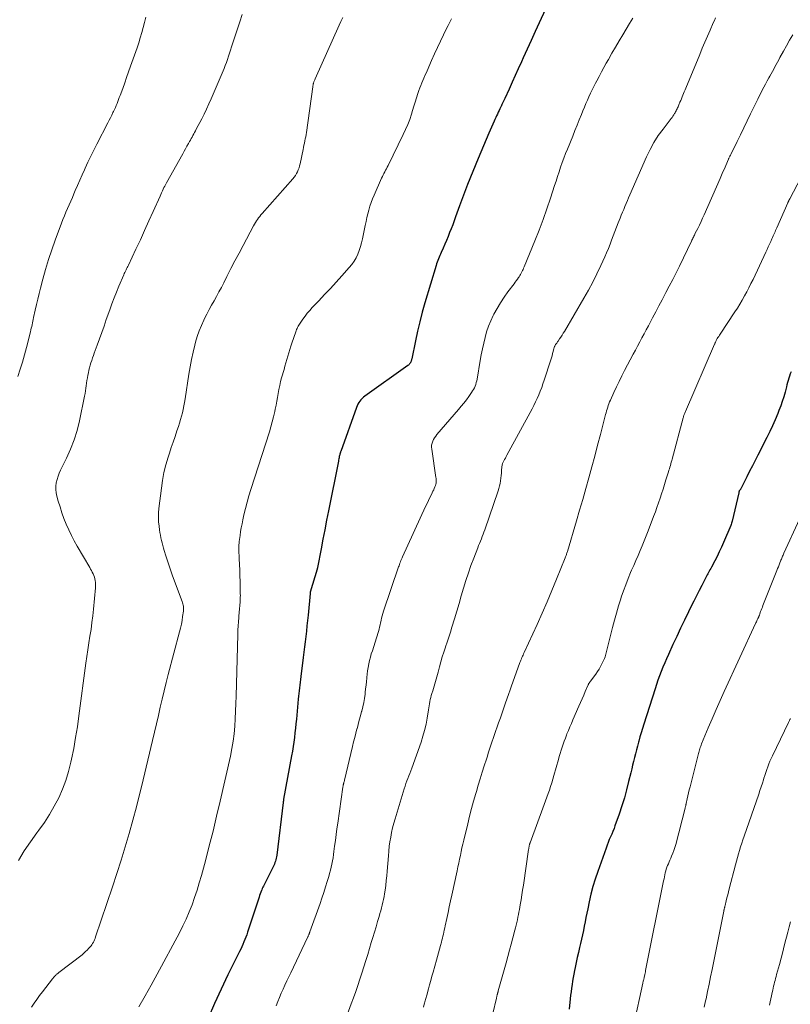
# Model space of a CAD drawing. Units: feet. Extents: x 1969997 to 1975023, y 570000 to 575000.
# Drawn here: x 1972078 to 1972233, y 571563 to 571760 of the extents above; entities that cross this region are included whole.
import ezdxf

# ---------------------------------------------------------------- set-up
doc = ezdxf.new("R2010")
doc.units = ezdxf.units.FT
doc.header["$LTSCALE"] = 100
doc.header["$MEASUREMENT"] = 0
doc.layers.add('CONTOUR INDEX', color=32, linetype='Continuous', lineweight=25)
doc.layers.add('CONTOUR INTERMEDIATE', color=40, linetype='Continuous', lineweight=15)

msp = doc.modelspace()

# ---------------------------------------------------------------- linework, layer by layer
at = {"layer": 'CONTOUR INDEX', "flags": 128}
for points, elevation in [([(1972185.66, 571766.31), (1972182.68, 571759.84), (1972181.88, 571758.08), (1972181.07, 571756.32), (1972180.27, 571754.55), (1972179.48, 571752.79), (1972179.12, 571751.98), (1972178.5, 571750.62), (1972177.89, 571749.25), (1972177.27, 571747.89), (1972176.65, 571746.53), (1972175.77, 571744.61), (1972175.59, 571744.21), (1972175.4, 571743.81), (1972175.21, 571743.41), (1972175.02, 571743.01), (1972174.98, 571742.93), (1972174.81, 571742.58), (1972174.64, 571742.22), (1972174.47, 571741.86), (1972174.3, 571741.51), (1972174.13, 571741.15), (1972173.96, 571740.79), (1972173.8, 571740.43), (1972173.63, 571740.07), (1972172.57, 571737.67), (1972172.01, 571736.4), (1972171.47, 571735.13), (1972170.93, 571733.86), (1972170.4, 571732.58), (1972168.27, 571727.33), (1972168.05, 571726.8), (1972167.84, 571726.27), (1972167.64, 571725.74), (1972167.44, 571725.2), (1972167.24, 571724.67), (1972167.05, 571724.13), (1972166.86, 571723.59), (1972166.66, 571723.06), (1972165.87, 571720.83), (1972165.58, 571720.03), (1972165.29, 571719.24), (1972164.99, 571718.45), (1972164.68, 571717.67), (1972164.36, 571716.88), (1972164.04, 571716.11), (1972163.71, 571715.34), (1972163.37, 571714.57), (1972162.98, 571713.69), (1972162.83, 571713.37), (1972162.69, 571713.04), (1972162.55, 571712.72), (1972162.42, 571712.39), (1972162.29, 571712.06), (1972162.17, 571711.72), (1972162.05, 571711.38), (1972161.95, 571711.05), (1972159.69, 571703.53), (1972159.16, 571701.65), (1972158.65, 571699.75), (1972158.2, 571697.85), (1972157.79, 571695.93), (1972157.05, 571692.27), (1972157.03, 571692.18), (1972157, 571692.08), (1972156.98, 571691.99), (1972156.96, 571691.89), (1972156.93, 571691.8), (1972156.9, 571691.71), (1972156.86, 571691.63), (1972156.81, 571691.54), (1972156.73, 571691.42), (1972156.63, 571691.28), (1972156.53, 571691.15), (1972156.41, 571691.03), (1972156.27, 571690.93), (1972147.64, 571684.79), (1972147.35, 571684.57), (1972147.08, 571684.33), (1972146.84, 571684.07), (1972146.61, 571683.78), (1972146.41, 571683.48), (1972146.22, 571683.17), (1972146.06, 571682.85), (1972145.93, 571682.51), (1972142.76, 571673.69), (1972142.73, 571673.59), (1972142.7, 571673.49), (1972142.67, 571673.39), (1972142.64, 571673.28), (1972142.61, 571673.18), (1972142.58, 571673.08), (1972142.56, 571672.98), (1972142.54, 571672.88), (1972142.48, 571672.63), (1972142.43, 571672.4), (1972142.38, 571672.17), (1972142.33, 571671.94), (1972142.29, 571671.71), (1972140.3, 571661.74), (1972139.92, 571659.83), (1972139.55, 571657.92), (1972139.18, 571656), (1972138.81, 571654.09), (1972138.09, 571650.31), (1972138.09, 571650.28), (1972138.08, 571650.26), (1972138.08, 571650.24), (1972138.07, 571650.21), (1972138.05, 571650.12), (1972138.04, 571650.1), (1972138.03, 571650.07), (1972138.03, 571650.05), (1972138.02, 571650.03), (1972136.62, 571645.39), (1972136.6, 571645.29), (1972136.6, 571645.16), (1972136.6, 571645.15), (1972136.59, 571645.13), (1972136.59, 571645.11), (1972136.59, 571645.1), (1972136.18, 571640.76), (1972136.08, 571639.69), (1972135.97, 571638.62), (1972135.86, 571637.56), (1972135.74, 571636.49), (1972135.62, 571635.42), (1972135.49, 571634.35), (1972135.36, 571633.29), (1972135.23, 571632.22), (1972134.75, 571628.39), (1972134.68, 571627.83), (1972134.6, 571627.26), (1972134.53, 571626.69), (1972134.46, 571626.13), (1972134.39, 571625.56), (1972134.32, 571624.99), (1972134.26, 571624.43), (1972134.21, 571623.86), (1972133.84, 571619.86), (1972133.75, 571618.93), (1972133.65, 571618.01), (1972133.55, 571617.08), (1972133.44, 571616.16), (1972133.32, 571615.24), (1972133.18, 571614.32), (1972133.04, 571613.4), (1972132.88, 571612.48), (1972131.28, 571603.72), (1972131.25, 571603.57), (1972131.22, 571603.41), (1972131.2, 571603.25), (1972131.18, 571603.09), (1972129.88, 571592.49), (1972129.83, 571592.18), (1972129.77, 571591.88), (1972129.7, 571591.58), (1972129.62, 571591.29), (1972129.53, 571590.99), (1972129.42, 571590.71), (1972129.3, 571590.42), (1972129.17, 571590.15), (1972127.34, 571586.54), (1972127.22, 571586.29), (1972127.1, 571586.05), (1972126.99, 571585.8), (1972126.88, 571585.55), (1972126.82, 571585.4), (1972126.68, 571585.07), (1972126.56, 571584.73), (1972126.44, 571584.4), (1972126.32, 571584.06), (1972124.03, 571576.98), (1972123.86, 571576.49), (1972123.69, 571576), (1972123.5, 571575.52), (1972123.3, 571575.04), (1972123.08, 571574.56), (1972122.87, 571574.09), (1972122.65, 571573.62), (1972122.42, 571573.15), (1972120.07, 571568.4), (1972118.7, 571565.54), (1972117.37, 571562.66), (1972116.11, 571559.75)], 960), ([(1972233.37, 571689.68), (1972233.21, 571689.26), (1972233.07, 571688.82), (1972232.93, 571688.39), (1972232.8, 571687.95), (1972232.67, 571687.51), (1972232.55, 571687.07), (1972232.43, 571686.63), (1972232.17, 571685.62), (1972231.9, 571684.68), (1972231.61, 571683.74), (1972231.29, 571682.82), (1972230.94, 571681.91), (1972230.69, 571681.27), (1972230.18, 571680.05), (1972229.65, 571678.84), (1972229.08, 571677.65), (1972228.5, 571676.46), (1972226.7, 571672.93), (1972226.15, 571671.84), (1972225.6, 571670.76), (1972225.04, 571669.68), (1972224.49, 571668.59), (1972223.24, 571666.16), (1972223.21, 571666.1), (1972223.17, 571666.03), (1972223.13, 571665.97), (1972223.09, 571665.91), (1972223, 571665.79), (1972222.95, 571665.72), (1972222.92, 571665.59), (1972222.9, 571665.52), (1972222.88, 571665.46), (1972222.87, 571665.39), (1972222.85, 571665.33), (1972221.54, 571659.65), (1972221.48, 571659.44), (1972221.42, 571659.22), (1972221.34, 571659.01), (1972221.26, 571658.81), (1972219.78, 571655.35), (1972219.36, 571654.42), (1972218.93, 571653.49), (1972218.48, 571652.57), (1972218.02, 571651.66), (1972217.34, 571650.37), (1972217.2, 571650.12), (1972217.06, 571649.86), (1972216.93, 571649.6), (1972216.79, 571649.34), (1972216.65, 571649.08), (1972216.52, 571648.83), (1972216.38, 571648.57), (1972216.25, 571648.31), (1972215.42, 571646.74), (1972214.88, 571645.69), (1972214.34, 571644.65), (1972213.81, 571643.59), (1972213.29, 571642.54), (1972212.73, 571641.39), (1972211.93, 571639.75), (1972211.15, 571638.11), (1972210.37, 571636.47), (1972209.61, 571634.82), (1972208.7, 571632.83), (1972208.32, 571631.99), (1972207.95, 571631.15), (1972207.59, 571630.29), (1972207.24, 571629.44), (1972206.91, 571628.58), (1972206.59, 571627.71), (1972206.29, 571626.84), (1972206, 571625.97), (1972203.74, 571618.84), (1972203.47, 571617.98), (1972203.21, 571617.12), (1972202.96, 571616.26), (1972202.72, 571615.4), (1972202.66, 571615.2), (1972202.46, 571614.43), (1972202.26, 571613.67), (1972202.06, 571612.9), (1972201.87, 571612.13), (1972201.68, 571611.36), (1972201.49, 571610.59), (1972201.31, 571609.82), (1972201.12, 571609.05), (1972200.7, 571607.28), (1972200.28, 571605.64), (1972199.83, 571604), (1972199.33, 571602.38), (1972198.79, 571600.77), (1972197.95, 571598.39), (1972197.75, 571597.83), (1972197.53, 571597.27), (1972197.3, 571596.71), (1972197.06, 571596.16), (1972196.81, 571595.61), (1972196.58, 571595.06), (1972196.36, 571594.5), (1972196.16, 571593.93), (1972194.48, 571589.19), (1972193.98, 571587.68), (1972193.52, 571586.16), (1972193.12, 571584.63), (1972192.76, 571583.08), (1972192.47, 571581.71), (1972192.29, 571580.84), (1972192.11, 571579.97), (1972191.94, 571579.09), (1972191.76, 571578.22), (1972191.58, 571577.35), (1972191.39, 571576.47), (1972191.2, 571575.6), (1972191, 571574.74), (1972190.81, 571573.93), (1972190.58, 571572.92), (1972190.36, 571571.91), (1972190.14, 571570.9), (1972189.93, 571569.89), (1972189.8, 571569.27), (1972189.66, 571568.57), (1972189.54, 571567.87), (1972189.42, 571567.16), (1972189.31, 571566.46), (1972189.21, 571565.75), (1972189.11, 571565.04), (1972189.02, 571564.33), (1972188.94, 571563.62), (1972188.71, 571561.53)], 940)]:
    msp.add_lwpolyline(points, dxfattribs=dict(at, elevation=elevation))
at = {"layer": 'CONTOUR INTERMEDIATE', "flags": 128}
for points, elevation in [([(1972103.56, 571760.97), (1972103.28, 571759.94), (1972103.01, 571758.91), (1972102.74, 571757.88), (1972102.44, 571756.85), (1972102.12, 571755.83), (1972101.78, 571754.82), (1972100.49, 571751.11), (1972100.09, 571749.99), (1972099.69, 571748.88), (1972099.29, 571747.76), (1972098.89, 571746.65), (1972098.36, 571745.23), (1972098.21, 571744.83), (1972098.06, 571744.42), (1972097.91, 571744.02), (1972097.75, 571743.62), (1972097.59, 571743.22), (1972097.42, 571742.83), (1972097.25, 571742.43), (1972097.07, 571742.04), (1972096.94, 571741.79), (1972096.7, 571741.28), (1972096.44, 571740.76), (1972096.19, 571740.25), (1972095.93, 571739.75), (1972093.69, 571735.44), (1972093.08, 571734.25), (1972092.48, 571733.06), (1972091.91, 571731.85), (1972091.34, 571730.65), (1972091.18, 571730.3), (1972090.71, 571729.26), (1972090.24, 571728.21), (1972089.79, 571727.16), (1972089.34, 571726.11), (1972089.07, 571725.48), (1972088.76, 571724.74), (1972088.44, 571724.01), (1972088.12, 571723.27), (1972087.8, 571722.54), (1972087.48, 571721.81), (1972087.17, 571721.07), (1972086.88, 571720.33), (1972086.59, 571719.58), (1972085.32, 571716.15), (1972084.63, 571714.21), (1972083.98, 571712.26), (1972083.39, 571710.28), (1972082.83, 571708.3), (1972082.35, 571706.52), (1972082.07, 571705.41), (1972081.79, 571704.31), (1972081.53, 571703.2), (1972081.28, 571702.1), (1972080.94, 571700.58), (1972080.86, 571700.23), (1972080.79, 571699.87), (1972080.72, 571699.52), (1972080.65, 571699.16), (1972080.59, 571698.8), (1972080.51, 571698.45), (1972080.43, 571698.09), (1972080.34, 571697.74), (1972079.53, 571694.57), (1972079.13, 571693.11), (1972078.71, 571691.65), (1972078.26, 571690.21), (1972077.77, 571688.77)], 976), ([(1972122.91, 571761.5), (1972122.43, 571760.08), (1972121.96, 571758.65), (1972120.99, 571755.62), (1972120.79, 571755), (1972120.59, 571754.38), (1972120.39, 571753.75), (1972120.19, 571753.13), (1972119.98, 571752.51), (1972119.76, 571751.9), (1972119.52, 571751.29), (1972119.28, 571750.69), (1972116.69, 571744.56), (1972116.24, 571743.54), (1972115.78, 571742.52), (1972115.29, 571741.52), (1972114.79, 571740.53), (1972113.7, 571738.46), (1972113.54, 571738.14), (1972113.37, 571737.83), (1972113.2, 571737.51), (1972113.02, 571737.2), (1972113.01, 571737.18), (1972112.85, 571736.88), (1972112.68, 571736.57), (1972112.51, 571736.27), (1972112.34, 571735.97), (1972112.11, 571735.56), (1972111.83, 571735.05), (1972111.55, 571734.55), (1972111.27, 571734.04), (1972110.98, 571733.53), (1972107.72, 571727.7), (1972107.54, 571727.38), (1972107.37, 571727.04), (1972107.2, 571726.71), (1972107.03, 571726.38), (1972106.87, 571726.04), (1972106.71, 571725.7), (1972106.55, 571725.36), (1972106.4, 571725.02), (1972105.01, 571721.89), (1972104.17, 571720.01), (1972103.31, 571718.12), (1972102.45, 571716.25), (1972101.57, 571714.37), (1972100.03, 571711.12), (1972099.92, 571710.87), (1972099.8, 571710.63), (1972099.68, 571710.39), (1972099.56, 571710.16), (1972099.45, 571709.92), (1972099.33, 571709.68), (1972099.22, 571709.43), (1972099.11, 571709.19), (1972098.11, 571706.88), (1972097.63, 571705.72), (1972097.15, 571704.54), (1972096.71, 571703.36), (1972096.28, 571702.17), (1972095.6, 571700.19), (1972095.15, 571698.89), (1972094.7, 571697.6), (1972094.23, 571696.31), (1972093.77, 571695.03), (1972093.18, 571693.42), (1972093, 571692.94), (1972092.83, 571692.46), (1972092.67, 571691.97), (1972092.5, 571691.48), (1972092.35, 571691), (1972092.21, 571690.5), (1972092.09, 571690.01), (1972091.98, 571689.51), (1972091.87, 571688.98), (1972091.78, 571688.46), (1972091.69, 571687.94), (1972091.62, 571687.42), (1972091.56, 571686.89), (1972091.5, 571686.37), (1972091.43, 571685.85), (1972091.34, 571685.33), (1972091.24, 571684.81), (1972090.21, 571679.84), (1972089.73, 571677.89), (1972089.15, 571675.99), (1972088.42, 571674.13), (1972087.59, 571672.3), (1972086.4, 571669.93), (1972086.12, 571669.31), (1972085.88, 571668.67), (1972085.69, 571668.03), (1972085.54, 571667.36), (1972085.46, 571666.7), (1972085.44, 571666.03), (1972085.51, 571665.37), (1972085.65, 571664.71), (1972085.94, 571663.67), (1972086.28, 571662.51), (1972086.66, 571661.35), (1972087.08, 571660.2), (1972087.53, 571659.07), (1972087.54, 571659.03), (1972088.04, 571657.9), (1972088.57, 571656.78), (1972089.14, 571655.68), (1972089.75, 571654.6), (1972092.25, 571650.35), (1972092.43, 571650.03), (1972092.61, 571649.71), (1972092.77, 571649.39), (1972092.93, 571649.06), (1972093.07, 571648.72), (1972093.19, 571648.39), (1972093.28, 571648.04), (1972093.36, 571647.69), (1972093.41, 571647.34), (1972093.44, 571646.99), (1972093.43, 571646.63), (1972093.42, 571646.27), (1972093.01, 571641.98), (1972092.87, 571640.61), (1972092.7, 571639.25), (1972092.52, 571637.88), (1972092.31, 571636.52), (1972092.09, 571635.17), (1972091.89, 571633.81), (1972091.69, 571632.45), (1972091.5, 571631.08), (1972090.09, 571620.5), (1972089.77, 571618.31), (1972089.42, 571616.13), (1972089.03, 571613.95), (1972088.6, 571611.78), (1972088.48, 571611.18), (1972088.02, 571609.33), (1972087.48, 571607.52), (1972086.79, 571605.75), (1972086.02, 571604.01), (1972085.13, 571602.33), (1972084.18, 571600.68), (1972083.14, 571599.09), (1972082.04, 571597.54), (1972081.64, 571597.01), (1972080.34, 571595.19), (1972079.1, 571593.34), (1972077.95, 571591.42)], 972), ([(1972143.19, 571760.95), (1972142.81, 571760.15), (1972142.45, 571759.35), (1972137.6, 571748.57), (1972137.54, 571748.42), (1972137.48, 571748.27), (1972137.42, 571748.13), (1972137.36, 571747.98), (1972137.34, 571747.9), (1972137.3, 571747.79), (1972137.27, 571747.67), (1972137.24, 571747.56), (1972137.22, 571747.44), (1972137.2, 571747.32), (1972137.18, 571747.2), (1972137.16, 571747.09), (1972137.15, 571746.97), (1972135.86, 571737.82), (1972135.79, 571737.38), (1972135.72, 571736.95), (1972135.64, 571736.52), (1972135.55, 571736.1), (1972135.45, 571735.67), (1972135.36, 571735.24), (1972135.27, 571734.81), (1972135.18, 571734.39), (1972134.59, 571731.5), (1972134.49, 571731.09), (1972134.37, 571730.69), (1972134.23, 571730.3), (1972134.06, 571729.91), (1972133.87, 571729.54), (1972133.65, 571729.18), (1972133.41, 571728.83), (1972133.14, 571728.51), (1972126.96, 571721.51), (1972126.71, 571721.22), (1972126.47, 571720.92), (1972126.24, 571720.62), (1972126.01, 571720.32), (1972125.8, 571720.01), (1972125.59, 571719.69), (1972125.4, 571719.36), (1972125.21, 571719.03), (1972123.12, 571715.11), (1972122.3, 571713.56), (1972121.48, 571712), (1972120.68, 571710.43), (1972119.88, 571708.87), (1972119.21, 571707.54), (1972118.75, 571706.64), (1972118.27, 571705.74), (1972117.78, 571704.84), (1972117.29, 571703.96), (1972116.79, 571703.07), (1972116.3, 571702.18), (1972115.83, 571701.28), (1972115.37, 571700.37), (1972115.22, 571700.07), (1972114.72, 571699), (1972114.27, 571697.9), (1972113.9, 571696.79), (1972113.57, 571695.65), (1972113.42, 571695.06), (1972113.07, 571693.62), (1972112.75, 571692.17), (1972112.47, 571690.71), (1972112.22, 571689.24), (1972111.45, 571684.23), (1972111.33, 571683.53), (1972111.2, 571682.83), (1972111.06, 571682.13), (1972110.91, 571681.44), (1972110.73, 571680.75), (1972110.55, 571680.06), (1972110.34, 571679.38), (1972110.12, 571678.71), (1972109.81, 571677.81), (1972109.42, 571676.69), (1972109.04, 571675.56), (1972108.67, 571674.44), (1972108.3, 571673.31), (1972108.04, 571672.51), (1972107.59, 571670.97), (1972107.2, 571669.42), (1972106.91, 571667.84), (1972106.67, 571666.26), (1972106.18, 571662.2), (1972106.11, 571661.31), (1972106.08, 571660.41), (1972106.12, 571659.51), (1972106.2, 571658.62), (1972106.3, 571657.89), (1972106.38, 571657.36), (1972106.47, 571656.83), (1972106.58, 571656.31), (1972106.69, 571655.78), (1972106.83, 571655.27), (1972106.96, 571654.75), (1972107.11, 571654.23), (1972107.26, 571653.72), (1972107.57, 571652.7), (1972107.89, 571651.68), (1972108.23, 571650.67), (1972108.58, 571649.66), (1972108.94, 571648.66), (1972110.87, 571643.49), (1972110.95, 571643.26), (1972111.02, 571643.02), (1972111.07, 571642.78), (1972111.11, 571642.54), (1972111.14, 571642.29), (1972111.14, 571642.04), (1972111.13, 571641.8), (1972111.11, 571641.55), (1972110.96, 571640.48), (1972110.84, 571639.7), (1972110.7, 571638.93), (1972110.53, 571638.16), (1972110.34, 571637.39), (1972108.06, 571628.85), (1972107.63, 571627.2), (1972107.21, 571625.54), (1972106.82, 571623.88), (1972106.44, 571622.22), (1972106.07, 571620.55), (1972105.7, 571618.89), (1972105.31, 571617.23), (1972104.92, 571615.57), (1972103.04, 571607.66), (1972101.66, 571602.23), (1972100.19, 571596.82), (1972098.56, 571591.46), (1972096.84, 571586.12), (1972093.43, 571576.04), (1972093.34, 571575.77), (1972093.23, 571575.5), (1972093.12, 571575.24), (1972092.99, 571574.98), (1972092.85, 571574.73), (1972092.7, 571574.48), (1972092.53, 571574.26), (1972092.35, 571574.04), (1972092.1, 571573.76), (1972091.77, 571573.42), (1972091.43, 571573.09), (1972091.07, 571572.78), (1972090.71, 571572.48), (1972086.03, 571568.87), (1972085.93, 571568.79), (1972085.83, 571568.72), (1972085.73, 571568.64), (1972085.64, 571568.56), (1972085.54, 571568.48), (1972085.45, 571568.39), (1972085.35, 571568.3), (1972085.27, 571568.21), (1972085.21, 571568.15), (1972085.1, 571568.03), (1972084.99, 571567.91), (1972084.88, 571567.78), (1972084.78, 571567.65), (1972082.75, 571565.02), (1972082.17, 571564.26), (1972081.61, 571563.49), (1972081.07, 571562.71), (1972080.54, 571561.92)], 968), ([(1972165.04, 571760.63), (1972164.7, 571759.99), (1972164.37, 571759.33), (1972164.04, 571758.68), (1972163.44, 571757.45), (1972162.82, 571756.17), (1972162.22, 571754.88), (1972161.63, 571753.59), (1972161.06, 571752.3), (1972160.16, 571750.23), (1972159.94, 571749.74), (1972159.72, 571749.25), (1972159.5, 571748.75), (1972159.28, 571748.26), (1972159.07, 571747.77), (1972158.87, 571747.28), (1972158.68, 571746.77), (1972158.51, 571746.26), (1972158.3, 571745.61), (1972158.03, 571744.77), (1972157.76, 571743.93), (1972157.5, 571743.08), (1972157.23, 571742.24), (1972157, 571741.49), (1972156.64, 571740.44), (1972156.25, 571739.4), (1972155.82, 571738.38), (1972155.35, 571737.38), (1972152.28, 571731.14), (1972152.12, 571730.83), (1972151.96, 571730.51), (1972151.79, 571730.2), (1972151.62, 571729.89), (1972151.45, 571729.58), (1972151.29, 571729.27), (1972151.14, 571728.95), (1972150.99, 571728.63), (1972149.47, 571725.19), (1972149.16, 571724.46), (1972148.88, 571723.72), (1972148.64, 571722.97), (1972148.42, 571722.21), (1972148.22, 571721.45), (1972148.03, 571720.68), (1972147.86, 571719.91), (1972147.7, 571719.13), (1972147.15, 571716.41), (1972146.97, 571715.63), (1972146.75, 571714.86), (1972146.49, 571714.1), (1972146.19, 571713.35), (1972145.84, 571712.63), (1972145.44, 571711.93), (1972144.98, 571711.28), (1972144.48, 571710.66), (1972142.97, 571708.97), (1972141.83, 571707.71), (1972140.68, 571706.45), (1972139.52, 571705.21), (1972138.35, 571703.97), (1972137.02, 571702.58), (1972136.52, 571702.03), (1972136.04, 571701.47), (1972135.59, 571700.88), (1972135.15, 571700.28), (1972134.59, 571699.46), (1972134.46, 571699.26), (1972134.33, 571699.05), (1972134.2, 571698.83), (1972134.08, 571698.62), (1972133.98, 571698.4), (1972133.87, 571698.17), (1972133.78, 571697.94), (1972133.7, 571697.71), (1972132.92, 571695.46), (1972132.7, 571694.81), (1972132.49, 571694.15), (1972132.29, 571693.49), (1972132.11, 571692.83), (1972131.92, 571692.16), (1972131.74, 571691.5), (1972131.55, 571690.84), (1972131.36, 571690.17), (1972130.88, 571688.5), (1972130.67, 571687.72), (1972130.48, 571686.93), (1972130.31, 571686.14), (1972130.17, 571685.35), (1972130.03, 571684.55), (1972129.89, 571683.75), (1972129.74, 571682.96), (1972129.58, 571682.16), (1972129.48, 571681.69), (1972129.26, 571680.66), (1972129, 571679.64), (1972128.72, 571678.63), (1972128.41, 571677.62), (1972124.67, 571666.04), (1972124.29, 571664.77), (1972123.92, 571663.5), (1972123.59, 571662.21), (1972123.29, 571660.93), (1972123.06, 571659.91), (1972122.9, 571659.12), (1972122.75, 571658.33), (1972122.62, 571657.54), (1972122.5, 571656.74), (1972122.35, 571655.53), (1972122.32, 571655.33), (1972122.3, 571655.14), (1972122.29, 571654.94), (1972122.28, 571654.74), (1972122.27, 571654.54), (1972122.27, 571654.34), (1972122.28, 571654.14), (1972122.28, 571653.94), (1972122.36, 571652.06), (1972122.41, 571650.92), (1972122.45, 571649.77), (1972122.48, 571648.63), (1972122.51, 571647.49), (1972122.56, 571645.04), (1972122.57, 571644.69), (1972122.56, 571644.34), (1972122.55, 571643.98), (1972122.54, 571643.63), (1972122.53, 571643.4), (1972122.51, 571643.17), (1972122.49, 571642.93), (1972122.47, 571642.7), (1972122.45, 571642.47), (1972122.42, 571642.24), (1972122.4, 571642.01), (1972122.38, 571641.78), (1972122.36, 571641.55), (1972122.25, 571640.3), (1972122.19, 571639.44), (1972122.13, 571638.59), (1972122.09, 571637.73), (1972122.06, 571636.87), (1972121.72, 571624.48), (1972121.67, 571622.97), (1972121.6, 571621.45), (1972121.52, 571619.93), (1972121.43, 571618.42), (1972121.3, 571616.91), (1972121.11, 571615.41), (1972120.86, 571613.92), (1972120.56, 571612.43), (1972118.5, 571603.36), (1972117.8, 571600.35), (1972117.08, 571597.35), (1972116.32, 571594.36), (1972115.53, 571591.38), (1972114.73, 571588.41), (1972114.31, 571586.92), (1972113.86, 571585.44), (1972113.37, 571583.97), (1972112.85, 571582.51), (1972112.28, 571581.08), (1972111.67, 571579.65), (1972111, 571578.26), (1972110.3, 571576.88), (1972105.85, 571568.59), (1972104.64, 571566.38), (1972103.4, 571564.18), (1972102.12, 571562.02)], 964), ([(1972201.56, 571760.8), (1972200.88, 571759.7), (1972199.5, 571757.45), (1972198.76, 571756.22), (1972198.03, 571754.98), (1972197.31, 571753.74), (1972196.61, 571752.48), (1972196.2, 571751.74), (1972195.71, 571750.85), (1972195.22, 571749.97), (1972194.74, 571749.08), (1972194.27, 571748.18), (1972194.03, 571747.75), (1972193.68, 571747.07), (1972193.34, 571746.39), (1972193.01, 571745.7), (1972192.7, 571745), (1972192.39, 571744.3), (1972192.09, 571743.6), (1972191.8, 571742.89), (1972191.51, 571742.18), (1972191.2, 571741.43), (1972190.77, 571740.35), (1972190.33, 571739.26), (1972189.89, 571738.18), (1972189.45, 571737.09), (1972188.38, 571734.47), (1972188.02, 571733.57), (1972187.67, 571732.66), (1972187.33, 571731.74), (1972187.01, 571730.82), (1972186.7, 571729.89), (1972186.39, 571728.97), (1972186.08, 571728.04), (1972185.78, 571727.12), (1972184.97, 571724.62), (1972184.24, 571722.45), (1972183.47, 571720.29), (1972182.66, 571718.15), (1972181.82, 571716.02), (1972179.68, 571710.8), (1972179.57, 571710.53), (1972179.46, 571710.27), (1972179.34, 571710.02), (1972179.21, 571709.76), (1972179.08, 571709.51), (1972178.94, 571709.26), (1972178.79, 571709.02), (1972178.64, 571708.78), (1972178.53, 571708.62), (1972178.31, 571708.3), (1972178.09, 571707.99), (1972177.86, 571707.68), (1972177.63, 571707.37), (1972176.41, 571705.75), (1972175.64, 571704.67), (1972174.9, 571703.57), (1972174.23, 571702.43), (1972173.59, 571701.27), (1972173.46, 571701.03), (1972172.95, 571699.95), (1972172.5, 571698.86), (1972172.12, 571697.74), (1972171.8, 571696.59), (1972171.53, 571695.43), (1972171.27, 571694.27), (1972171.04, 571693.1), (1972170.83, 571691.93), (1972170.2, 571688.21), (1972170.13, 571687.85), (1972170.04, 571687.5), (1972169.93, 571687.15), (1972169.81, 571686.81), (1972169.66, 571686.47), (1972169.5, 571686.14), (1972169.31, 571685.83), (1972169.11, 571685.52), (1972168.55, 571684.75), (1972168.05, 571684.07), (1972167.53, 571683.4), (1972167, 571682.75), (1972166.46, 571682.1), (1972162.12, 571677.09), (1972161.87, 571676.77), (1972161.64, 571676.43), (1972161.44, 571676.08), (1972161.27, 571675.71), (1972161.14, 571675.32), (1972161.06, 571674.93), (1972161.04, 571674.54), (1972161.07, 571674.13), (1972161.93, 571668.45), (1972161.96, 571668.28), (1972161.97, 571668.11), (1972161.99, 571667.94), (1972162, 571667.77), (1972162, 571667.6), (1972161.98, 571667.43), (1972161.95, 571667.27), (1972161.91, 571667.11), (1972161.81, 571666.84), (1972161.71, 571666.54), (1972161.59, 571666.25), (1972161.47, 571665.97), (1972161.33, 571665.68), (1972161.01, 571665.03), (1972160.71, 571664.41), (1972160.42, 571663.8), (1972160.13, 571663.19), (1972159.84, 571662.57), (1972155.22, 571652.51), (1972155.11, 571652.25), (1972155, 571652), (1972154.89, 571651.74), (1972154.78, 571651.48), (1972154.68, 571651.22), (1972154.58, 571650.96), (1972154.49, 571650.7), (1972154.4, 571650.44), (1972151.4, 571641.53), (1972151.26, 571641.08), (1972151.12, 571640.63), (1972151, 571640.17), (1972150.9, 571639.72), (1972150.89, 571639.69), (1972150.79, 571639.24), (1972150.69, 571638.8), (1972150.58, 571638.36), (1972150.48, 571637.91), (1972150.36, 571637.47), (1972150.24, 571637.04), (1972150.11, 571636.6), (1972149.97, 571636.17), (1972149.13, 571633.61), (1972148.92, 571632.95), (1972148.73, 571632.28), (1972148.56, 571631.61), (1972148.4, 571630.94), (1972148.27, 571630.26), (1972148.16, 571629.58), (1972148.07, 571628.89), (1972148, 571628.2), (1972147.99, 571628.11), (1972147.93, 571627.38), (1972147.86, 571626.65), (1972147.78, 571625.91), (1972147.69, 571625.18), (1972147.66, 571624.89), (1972147.53, 571624.02), (1972147.38, 571623.16), (1972147.2, 571622.3), (1972146.98, 571621.44), (1972146.97, 571621.4), (1972146.74, 571620.53), (1972146.5, 571619.66), (1972146.27, 571618.79), (1972146.04, 571617.92), (1972146.03, 571617.9), (1972145.81, 571617.02), (1972145.58, 571616.14), (1972145.36, 571615.26), (1972145.15, 571614.37), (1972143.53, 571607.58), (1972143.5, 571607.43), (1972143.46, 571607.28), (1972143.42, 571607.13), (1972143.38, 571606.99), (1972143.35, 571606.87), (1972143.33, 571606.78), (1972143.3, 571606.69), (1972143.28, 571606.61), (1972143.26, 571606.52), (1972143.24, 571606.43), (1972143.23, 571606.34), (1972143.21, 571606.25), (1972143.2, 571606.16), (1972142.17, 571598.93), (1972142.01, 571597.78), (1972141.85, 571596.62), (1972141.69, 571595.46), (1972141.54, 571594.3), (1972141.4, 571593.26), (1972141.31, 571592.62), (1972141.21, 571591.98), (1972141.09, 571591.35), (1972140.97, 571590.71), (1972140.84, 571590.08), (1972140.69, 571589.46), (1972140.53, 571588.83), (1972140.35, 571588.21), (1972140.05, 571587.21), (1972139.71, 571586.1), (1972139.36, 571584.99), (1972138.99, 571583.88), (1972138.6, 571582.78), (1972136.55, 571577.05), (1972136.53, 571576.99), (1972136.51, 571576.92), (1972136.48, 571576.86), (1972136.45, 571576.79), (1972136.43, 571576.72), (1972136.4, 571576.66), (1972136.38, 571576.59), (1972136.35, 571576.53), (1972136.3, 571576.41), (1972136.24, 571576.29), (1972136.19, 571576.16), (1972136.13, 571576.04), (1972136.08, 571575.92), (1972132.71, 571568.84), (1972132.32, 571568.02), (1972131.94, 571567.2), (1972131.55, 571566.38), (1972131.17, 571565.56), (1972130.8, 571564.73), (1972130.45, 571563.9), (1972130.11, 571563.06), (1972129.79, 571562.21)], 956), ([(1972218.17, 571760.84), (1972217.95, 571760.34), (1972217.73, 571759.84), (1972217.1, 571758.4), (1972216.57, 571757.18), (1972216.04, 571755.96), (1972215.52, 571754.74), (1972215.01, 571753.51), (1972212.19, 571746.72), (1972212.04, 571746.37), (1972211.9, 571746.01), (1972211.75, 571745.65), (1972211.61, 571745.3), (1972211.47, 571744.94), (1972211.32, 571744.58), (1972211.18, 571744.23), (1972211.02, 571743.88), (1972210.81, 571743.39), (1972210.72, 571743.18), (1972210.63, 571742.97), (1972210.54, 571742.76), (1972210.45, 571742.55), (1972210.35, 571742.34), (1972210.25, 571742.13), (1972210.14, 571741.93), (1972210.03, 571741.74), (1972209.94, 571741.6), (1972209.78, 571741.34), (1972209.61, 571741.09), (1972209.43, 571740.84), (1972209.24, 571740.59), (1972207.61, 571738.5), (1972206.66, 571737.18), (1972205.77, 571735.81), (1972205, 571734.39), (1972204.29, 571732.92), (1972200.94, 571725.26), (1972200.69, 571724.68), (1972200.44, 571724.1), (1972200.19, 571723.51), (1972199.94, 571722.93), (1972199.7, 571722.35), (1972199.45, 571721.76), (1972199.21, 571721.18), (1972198.98, 571720.59), (1972198.58, 571719.62), (1972198.24, 571718.76), (1972197.91, 571717.91), (1972197.59, 571717.04), (1972197.27, 571716.18), (1972196.95, 571715.32), (1972196.62, 571714.46), (1972196.26, 571713.61), (1972195.88, 571712.77), (1972195.11, 571711.07), (1972194.31, 571709.4), (1972193.48, 571707.74), (1972192.6, 571706.11), (1972191.68, 571704.49), (1972187.76, 571697.79), (1972187.53, 571697.42), (1972187.3, 571697.05), (1972187.06, 571696.68), (1972186.81, 571696.32), (1972186.5, 571695.87), (1972186.41, 571695.73), (1972186.31, 571695.6), (1972186.22, 571695.46), (1972186.12, 571695.33), (1972186.06, 571695.26), (1972186, 571695.16), (1972185.93, 571695.06), (1972185.88, 571694.95), (1972185.82, 571694.85), (1972185.78, 571694.74), (1972185.73, 571694.63), (1972185.7, 571694.51), (1972185.66, 571694.4), (1972185.51, 571693.77), (1972185.39, 571693.35), (1972185.28, 571692.92), (1972185.15, 571692.5), (1972185.02, 571692.08), (1972183.71, 571688), (1972183.46, 571687.26), (1972183.2, 571686.52), (1972182.92, 571685.78), (1972182.62, 571685.05), (1972182.31, 571684.33), (1972181.98, 571683.62), (1972181.63, 571682.92), (1972181.27, 571682.22), (1972176.21, 571672.91), (1972176.05, 571672.63), (1972175.89, 571672.35), (1972175.73, 571672.07), (1972175.56, 571671.79), (1972175.42, 571671.51), (1972175.3, 571671.22), (1972175.22, 571670.91), (1972175.18, 571670.6), (1972175.13, 571669.85), (1972175.08, 571669.32), (1972175.03, 571668.8), (1972174.97, 571668.28), (1972174.91, 571667.76), (1972174.82, 571667.24), (1972174.71, 571666.73), (1972174.57, 571666.22), (1972174.42, 571665.72), (1972171.75, 571657.94), (1972171.58, 571657.47), (1972171.42, 571657.01), (1972171.24, 571656.56), (1972171.06, 571656.1), (1972170.87, 571655.65), (1972170.69, 571655.19), (1972170.51, 571654.74), (1972170.33, 571654.28), (1972169.53, 571652.23), (1972168.97, 571650.74), (1972168.44, 571649.24), (1972167.95, 571647.73), (1972167.49, 571646.21), (1972167.48, 571646.18), (1972167.03, 571644.64), (1972166.58, 571643.1), (1972166.12, 571641.56), (1972165.66, 571640.02), (1972165.15, 571638.37), (1972164.84, 571637.36), (1972164.52, 571636.36), (1972164.18, 571635.35), (1972163.84, 571634.35), (1972163.83, 571634.31), (1972163.5, 571633.33), (1972163.18, 571632.34), (1972162.9, 571631.35), (1972162.62, 571630.35), (1972162.34, 571629.28), (1972162.22, 571628.81), (1972162.1, 571628.34), (1972161.98, 571627.87), (1972161.85, 571627.4), (1972161.73, 571626.93), (1972161.59, 571626.46), (1972161.45, 571626), (1972161.3, 571625.54), (1972161.11, 571624.99), (1972160.99, 571624.59), (1972160.88, 571624.19), (1972160.78, 571623.78), (1972160.7, 571623.37), (1972160.63, 571622.95), (1972160.56, 571622.54), (1972160.49, 571622.12), (1972160.43, 571621.71), (1972160.16, 571620.05), (1972159.93, 571618.82), (1972159.65, 571617.59), (1972159.31, 571616.39), (1972158.92, 571615.19), (1972157.05, 571609.97), (1972156.86, 571609.46), (1972156.67, 571608.94), (1972156.47, 571608.43), (1972156.27, 571607.92), (1972156.08, 571607.41), (1972155.89, 571606.89), (1972155.72, 571606.37), (1972155.55, 571605.85), (1972153.7, 571599.81), (1972153.44, 571598.9), (1972153.2, 571597.99), (1972153, 571597.06), (1972152.82, 571596.14), (1972152.67, 571595.2), (1972152.54, 571594.27), (1972152.44, 571593.33), (1972152.35, 571592.39), (1972152.12, 571589.28), (1972152.03, 571588.33), (1972151.94, 571587.37), (1972151.82, 571586.42), (1972151.69, 571585.47), (1972151.58, 571584.73), (1972151.49, 571584.15), (1972151.38, 571583.58), (1972151.26, 571583.01), (1972151.12, 571582.44), (1972150.97, 571581.87), (1972150.82, 571581.31), (1972150.66, 571580.75), (1972150.5, 571580.19), (1972150.19, 571579.17), (1972149.87, 571578.11), (1972149.55, 571577.04), (1972149.23, 571575.97), (1972148.91, 571574.9), (1972148.2, 571572.54), (1972147.81, 571571.29), (1972147.42, 571570.04), (1972147.02, 571568.79), (1972146.62, 571567.55), (1972146.2, 571566.31), (1972145.77, 571565.07), (1972145.33, 571563.84), (1972144.89, 571562.61), (1972143.07, 571557.65)], 952), ([(1972233.73, 571757.41), (1972233.07, 571756.34), (1972232.44, 571755.25), (1972231.83, 571754.15), (1972231.15, 571752.88), (1972230.9, 571752.4), (1972230.64, 571751.93), (1972230.39, 571751.46), (1972230.13, 571750.98), (1972229.88, 571750.51), (1972229.62, 571750.04), (1972229.36, 571749.57), (1972229.09, 571749.1), (1972228.9, 571748.76), (1972228.56, 571748.16), (1972228.23, 571747.55), (1972227.91, 571746.94), (1972227.59, 571746.33), (1972227.27, 571745.72), (1972226.96, 571745.1), (1972226.66, 571744.48), (1972226.35, 571743.86), (1972225.23, 571741.53), (1972224.55, 571740.14), (1972223.88, 571738.75), (1972223.2, 571737.36), (1972222.52, 571735.98), (1972221.31, 571733.52), (1972221.23, 571733.36), (1972221.16, 571733.21), (1972221.08, 571733.05), (1972221, 571732.89), (1972220.87, 571732.61), (1972220.86, 571732.6), (1972220.85, 571732.58), (1972220.84, 571732.56), (1972220.83, 571732.54), (1972220.8, 571732.48), (1972220.8, 571732.46), (1972220.79, 571732.44), (1972220.78, 571732.42), (1972220.77, 571732.41), (1972220.23, 571731.15), (1972219.95, 571730.51), (1972219.67, 571729.86), (1972219.38, 571729.22), (1972219.1, 571728.58), (1972215.89, 571721.26), (1972215.58, 571720.57), (1972215.26, 571719.88), (1972214.93, 571719.19), (1972214.6, 571718.51), (1972214.11, 571717.53), (1972214.01, 571717.34), (1972213.92, 571717.14), (1972213.82, 571716.95), (1972213.72, 571716.76), (1972213.62, 571716.56), (1972213.52, 571716.37), (1972213.43, 571716.17), (1972213.33, 571715.98), (1972210.9, 571710.95), (1972210.24, 571709.61), (1972209.57, 571708.26), (1972208.88, 571706.93), (1972208.19, 571705.6), (1972208.06, 571705.35), (1972207.42, 571704.15), (1972206.78, 571702.94), (1972206.15, 571701.74), (1972205.51, 571700.53), (1972205.09, 571699.75), (1972204.66, 571698.94), (1972204.23, 571698.12), (1972203.8, 571697.31), (1972203.36, 571696.49), (1972202.93, 571695.68), (1972202.5, 571694.87), (1972202.06, 571694.05), (1972201.63, 571693.24), (1972199.88, 571689.93), (1972199.32, 571688.84), (1972198.77, 571687.74), (1972198.24, 571686.63), (1972197.72, 571685.51), (1972197.02, 571683.97), (1972196.87, 571683.62), (1972196.73, 571683.27), (1972196.6, 571682.91), (1972196.48, 571682.55), (1972196.36, 571682.18), (1972196.25, 571681.82), (1972196.15, 571681.45), (1972196.05, 571681.08), (1972195.03, 571677.11), (1972194.46, 571674.92), (1972193.88, 571672.74), (1972193.29, 571670.56), (1972192.69, 571668.39), (1972192.08, 571666.21), (1972191.46, 571664.04), (1972190.82, 571661.87), (1972190.19, 571659.71), (1972188.36, 571653.57), (1972188.31, 571653.41), (1972188.26, 571653.25), (1972188.21, 571653.09), (1972188.16, 571652.94), (1972188.1, 571652.78), (1972188.04, 571652.62), (1972187.98, 571652.47), (1972187.92, 571652.31), (1972186.19, 571648.02), (1972185.24, 571645.72), (1972184.27, 571643.43), (1972183.28, 571641.16), (1972182.26, 571638.89), (1972179.67, 571633.23), (1972179.56, 571632.98), (1972179.45, 571632.73), (1972179.34, 571632.48), (1972179.23, 571632.23), (1972179.12, 571631.98), (1972179.02, 571631.73), (1972178.92, 571631.47), (1972178.82, 571631.22), (1972177.07, 571626.32), (1972177, 571626.13), (1972176.93, 571625.94), (1972176.87, 571625.75), (1972176.8, 571625.55), (1972176.73, 571625.36), (1972176.67, 571625.17), (1972176.6, 571624.97), (1972176.53, 571624.78), (1972175.95, 571623.15), (1972175.59, 571622.15), (1972175.24, 571621.14), (1972174.89, 571620.13), (1972174.53, 571619.12), (1972173.65, 571616.57), (1972173.44, 571615.98), (1972173.24, 571615.39), (1972173.04, 571614.79), (1972172.85, 571614.2), (1972172.65, 571613.6), (1972172.46, 571613.01), (1972172.27, 571612.41), (1972172.08, 571611.82), (1972171.64, 571610.44), (1972171.24, 571609.16), (1972170.84, 571607.87), (1972170.45, 571606.59), (1972170.06, 571605.29), (1972169.94, 571604.87), (1972169.5, 571603.36), (1972169.09, 571601.85), (1972168.69, 571600.33), (1972168.32, 571598.81), (1972167.52, 571595.49), (1972167.34, 571594.73), (1972167.16, 571593.96), (1972166.99, 571593.2), (1972166.83, 571592.43), (1972166.67, 571591.66), (1972166.5, 571590.9), (1972166.34, 571590.13), (1972166.17, 571589.36), (1972165.11, 571584.48), (1972164.86, 571583.31), (1972164.61, 571582.13), (1972164.35, 571580.96), (1972164.1, 571579.79), (1972163.78, 571578.26), (1972163.69, 571577.85), (1972163.6, 571577.44), (1972163.51, 571577.03), (1972163.41, 571576.62), (1972163.32, 571576.21), (1972163.22, 571575.8), (1972163.12, 571575.4), (1972163.01, 571574.99), (1972162.83, 571574.33), (1972162.63, 571573.59), (1972162.43, 571572.86), (1972162.23, 571572.13), (1972162.03, 571571.39), (1972161.36, 571569), (1972161.12, 571568.15), (1972160.89, 571567.3), (1972160.65, 571566.45), (1972160.42, 571565.6), (1972160.08, 571564.37), (1972160.02, 571564.14), (1972159.96, 571563.9), (1972159.9, 571563.67), (1972159.83, 571563.44), (1972159.77, 571563.2), (1972159.7, 571562.97), (1972159.64, 571562.74), (1972159.57, 571562.51), (1972159.4, 571561.96)], 948), ([(1972237.5, 571732.79), (1972233.12, 571724.48), (1972233.09, 571724.41), (1972233.05, 571724.34), (1972233.01, 571724.27), (1972232.97, 571724.2), (1972232.96, 571724.17), (1972232.93, 571724.11), (1972232.9, 571724.05), (1972232.87, 571723.99), (1972232.84, 571723.93), (1972232.81, 571723.87), (1972232.79, 571723.81), (1972232.76, 571723.75), (1972232.73, 571723.68), (1972230.52, 571718.66), (1972230.4, 571718.38), (1972230.27, 571718.1), (1972230.15, 571717.82), (1972230.03, 571717.54), (1972229.9, 571717.26), (1972229.78, 571716.99), (1972229.65, 571716.71), (1972229.53, 571716.43), (1972229.29, 571715.91), (1972229.04, 571715.37), (1972228.79, 571714.84), (1972228.54, 571714.3), (1972228.29, 571713.76), (1972225.72, 571708.26), (1972225.31, 571707.42), (1972224.9, 571706.58), (1972224.46, 571705.75), (1972224.02, 571704.93), (1972223.56, 571704.11), (1972223.08, 571703.31), (1972222.58, 571702.51), (1972222.07, 571701.73), (1972219.1, 571697.26), (1972218.95, 571697.04), (1972218.81, 571696.81), (1972218.67, 571696.58), (1972218.54, 571696.35), (1972218.39, 571696.09), (1972218.34, 571695.99), (1972218.28, 571695.88), (1972218.23, 571695.77), (1972218.18, 571695.66), (1972218.13, 571695.55), (1972218.09, 571695.44), (1972218.04, 571695.33), (1972217.99, 571695.22), (1972212.12, 571681.73), (1972212.05, 571681.56), (1972211.98, 571681.4), (1972211.92, 571681.24), (1972211.86, 571681.07), (1972211.81, 571680.91), (1972211.76, 571680.74), (1972211.71, 571680.57), (1972211.66, 571680.4), (1972209.45, 571672.14), (1972209.37, 571671.82), (1972209.28, 571671.49), (1972209.18, 571671.17), (1972209.09, 571670.85), (1972208.99, 571670.53), (1972208.9, 571670.2), (1972208.8, 571669.88), (1972208.7, 571669.56), (1972208.19, 571667.94), (1972207.9, 571667.01), (1972207.61, 571666.09), (1972207.32, 571665.17), (1972207.02, 571664.25), (1972206.71, 571663.34), (1972206.4, 571662.42), (1972206.07, 571661.51), (1972205.73, 571660.61), (1972204.64, 571657.7), (1972204.25, 571656.7), (1972203.85, 571655.7), (1972203.44, 571654.71), (1972203.02, 571653.72), (1972202.59, 571652.73), (1972202.16, 571651.74), (1972201.73, 571650.76), (1972201.3, 571649.77), (1972201.1, 571649.31), (1972200.59, 571648.09), (1972200.1, 571646.85), (1972199.64, 571645.61), (1972199.21, 571644.35), (1972199.11, 571644.03), (1972198.66, 571642.6), (1972198.23, 571641.16), (1972197.83, 571639.72), (1972197.45, 571638.27), (1972196.03, 571632.63), (1972195.94, 571632.34), (1972195.84, 571632.05), (1972195.73, 571631.77), (1972195.6, 571631.49), (1972195.33, 571630.96), (1972195.05, 571630.43), (1972194.74, 571629.9), (1972194.41, 571629.4), (1972194.07, 571628.91), (1972193, 571627.48), (1972192.94, 571627.39), (1972192.87, 571627.3), (1972192.81, 571627.2), (1972192.75, 571627.11), (1972192.69, 571627.01), (1972192.64, 571626.91), (1972192.59, 571626.81), (1972192.54, 571626.71), (1972191.97, 571625.43), (1972191.65, 571624.69), (1972191.32, 571623.95), (1972191, 571623.21), (1972190.67, 571622.47), (1972189.47, 571619.7), (1972189.17, 571618.99), (1972188.87, 571618.28), (1972188.58, 571617.57), (1972188.29, 571616.86), (1972188.19, 571616.63), (1972187.96, 571616.03), (1972187.73, 571615.42), (1972187.52, 571614.81), (1972187.31, 571614.2), (1972187.11, 571613.58), (1972186.92, 571612.96), (1972186.74, 571612.34), (1972186.56, 571611.72), (1972185.65, 571608.54), (1972185.44, 571607.8), (1972185.22, 571607.06), (1972184.99, 571606.33), (1972184.75, 571605.59), (1972184.5, 571604.86), (1972184.25, 571604.13), (1972183.99, 571603.4), (1972183.73, 571602.68), (1972180.86, 571594.97), (1972180.83, 571594.89), (1972180.8, 571594.8), (1972180.77, 571594.72), (1972180.75, 571594.63), (1972180.73, 571594.55), (1972180.71, 571594.46), (1972180.69, 571594.37), (1972180.67, 571594.28), (1972180.66, 571594.18), (1972180.64, 571594.04), (1972180.62, 571593.9), (1972180.6, 571593.76), (1972180.57, 571593.63), (1972179.51, 571586.47), (1972179.35, 571585.48), (1972179.2, 571584.49), (1972179.04, 571583.5), (1972178.87, 571582.51), (1972178.72, 571581.59), (1972178.62, 571581.06), (1972178.53, 571580.53), (1972178.42, 571580), (1972178.31, 571579.48), (1972178.19, 571578.95), (1972178.07, 571578.43), (1972177.94, 571577.9), (1972177.8, 571577.38), (1972177.41, 571575.9), (1972177.07, 571574.63), (1972176.72, 571573.37), (1972176.38, 571572.11), (1972176.03, 571570.85), (1972174.47, 571565.22), (1972174.44, 571565.12), (1972174.42, 571565.03), (1972174.39, 571564.93), (1972174.37, 571564.83), (1972174.34, 571564.74), (1972174.32, 571564.64), (1972174.29, 571564.55), (1972174.27, 571564.45), (1972174.24, 571564.34), (1972174.2, 571564.19), (1972174.16, 571564.03), (1972174.13, 571563.88), (1972174.09, 571563.73), (1972171.91, 571554.51)], 944), ([(1972235.05, 571660.03), (1972231.93, 571653.19), (1972231.85, 571652.99), (1972231.76, 571652.8), (1972231.68, 571652.61), (1972231.59, 571652.42), (1972231.51, 571652.22), (1972231.43, 571652.03), (1972231.35, 571651.83), (1972231.27, 571651.64), (1972231.12, 571651.26), (1972230.97, 571650.88), (1972230.82, 571650.49), (1972230.67, 571650.11), (1972230.52, 571649.72), (1972227.72, 571642.67), (1972227.61, 571642.37), (1972227.49, 571642.06), (1972227.38, 571641.76), (1972227.26, 571641.46), (1972227.11, 571641.04), (1972227.08, 571640.94), (1972227.04, 571640.85), (1972227.01, 571640.75), (1972226.97, 571640.65), (1972226.94, 571640.58), (1972226.92, 571640.52), (1972226.89, 571640.46), (1972226.87, 571640.4), (1972226.84, 571640.34), (1972226.81, 571640.28), (1972226.78, 571640.22), (1972226.75, 571640.16), (1972226.72, 571640.1), (1972226.58, 571639.83), (1972226.48, 571639.64), (1972226.39, 571639.44), (1972226.29, 571639.24), (1972226.2, 571639.05), (1972219.92, 571625.39), (1972219.1, 571623.57), (1972218.29, 571621.75), (1972217.5, 571619.91), (1972216.72, 571618.08), (1972215.38, 571614.87), (1972215.28, 571614.63), (1972215.19, 571614.39), (1972215.1, 571614.14), (1972215.02, 571613.9), (1972214.94, 571613.66), (1972214.87, 571613.41), (1972214.8, 571613.16), (1972214.73, 571612.91), (1972213.05, 571606.24), (1972212.9, 571605.64), (1972212.76, 571605.04), (1972212.62, 571604.45), (1972212.48, 571603.85), (1972212.27, 571602.88), (1972212.25, 571602.77), (1972212.22, 571602.65), (1972212.2, 571602.53), (1972212.17, 571602.42), (1972212.15, 571602.3), (1972212.12, 571602.18), (1972212.09, 571602.07), (1972212.07, 571601.95), (1972210.16, 571594.66), (1972209.99, 571594.06), (1972209.8, 571593.46), (1972209.58, 571592.88), (1972209.35, 571592.3), (1972209.16, 571591.86), (1972209.01, 571591.5), (1972208.85, 571591.14), (1972208.7, 571590.78), (1972208.54, 571590.42), (1972208.4, 571590.06), (1972208.27, 571589.69), (1972208.16, 571589.32), (1972208.07, 571588.94), (1972208.07, 571588.92), (1972207.98, 571588.53), (1972207.9, 571588.13), (1972207.82, 571587.74), (1972207.74, 571587.35), (1972204.11, 571569.31), (1972204.06, 571569.03), (1972204, 571568.75), (1972203.94, 571568.47), (1972203.88, 571568.19), (1972203.82, 571567.93), (1972203.79, 571567.78), (1972203.76, 571567.63), (1972203.72, 571567.48), (1972203.68, 571567.33), (1972203.65, 571567.18), (1972203.61, 571567.03), (1972203.58, 571566.88), (1972203.54, 571566.73), (1972201.71, 571558.44)], 936), ([(1972233.27, 571620), (1972233.2, 571619.87), (1972233.13, 571619.74), (1972233.05, 571619.6), (1972232.98, 571619.47), (1972232.91, 571619.33), (1972232.85, 571619.2), (1972229.63, 571612.49), (1972229.38, 571611.94), (1972229.13, 571611.39), (1972228.91, 571610.83), (1972228.69, 571610.26), (1972228.49, 571609.69), (1972228.29, 571609.12), (1972228.1, 571608.54), (1972227.92, 571607.96), (1972227.83, 571607.67), (1972227.6, 571606.94), (1972227.37, 571606.22), (1972227.12, 571605.5), (1972226.88, 571604.78), (1972223.93, 571596.29), (1972223.68, 571595.59), (1972223.45, 571594.88), (1972223.22, 571594.16), (1972222.99, 571593.45), (1972222.78, 571592.74), (1972222.57, 571592.02), (1972222.37, 571591.3), (1972222.18, 571590.57), (1972220.93, 571585.7), (1972220.78, 571585.11), (1972220.63, 571584.52), (1972220.48, 571583.93), (1972220.34, 571583.34), (1972220.09, 571582.34), (1972220.07, 571582.25), (1972220.05, 571582.16), (1972220.03, 571582.07), (1972220.01, 571581.99), (1972219.98, 571581.9), (1972219.96, 571581.81), (1972219.94, 571581.72), (1972219.92, 571581.63), (1972219.92, 571581.62), (1972219.89, 571581.52), (1972219.87, 571581.42), (1972219.85, 571581.33), (1972219.83, 571581.23), (1972217.47, 571569.48), (1972217.17, 571568.01), (1972216.87, 571566.54), (1972216.57, 571565.07), (1972216.27, 571563.61), (1972216.19, 571563.22), (1972215.92, 571561.95)], 932), ([(1972233.23, 571579.1), (1972232.97, 571578.06), (1972232.7, 571577.03), (1972232.45, 571575.99), (1972232.34, 571575.54), (1972232.02, 571574.29), (1972231.69, 571573.03), (1972231.36, 571571.77), (1972231.02, 571570.52), (1972230.46, 571568.51), (1972230.35, 571568.11), (1972230.25, 571567.72), (1972230.15, 571567.32), (1972230.05, 571566.93), (1972229.96, 571566.53), (1972229.87, 571566.13), (1972229.78, 571565.73), (1972229.69, 571565.33), (1972229.59, 571564.87), (1972229.45, 571564.23), (1972229.31, 571563.6), (1972229.17, 571562.97), (1972229.03, 571562.34)], 928)]:
    msp.add_lwpolyline(points, dxfattribs=dict(at, elevation=elevation))

doc.saveas('drawing.dxf')
